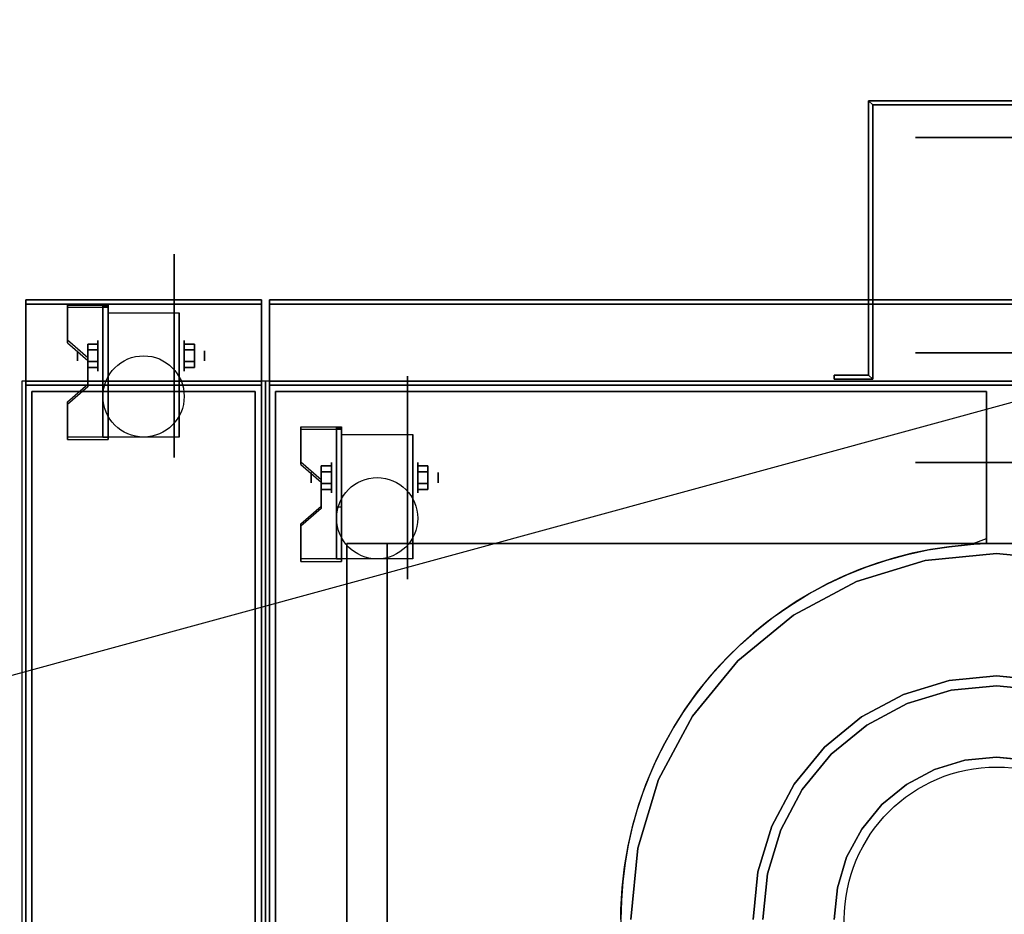
# Model space of a CAD drawing. Extents: x -80 to 80, y -22 to 22.
# Drawn here: x 22 to 46, y 0 to 22 of the extents above; entities that cross this region are included whole.
import ezdxf

# ---------------------------------------------------------------- set-up
doc = ezdxf.new("R2010")
doc.units = 0
doc.layers.get('DEFPOINTS').update_dxf_attribs({"linetype": 'CONTINUOUS'})
for name, color, linetype in [('3D', 254, 'CONTINUOUS'), ('3D-BLACK', 250, 'CONTINUOUS'), ('3D-CASTIRON', 251, 'CONTINUOUS'), ('3D-FLAT', 7, 'CONTINUOUS'), ('3D-NON', 43, 'CONTINUOUS')]:
    doc.layers.add(name, color=color, linetype=linetype)

msp = doc.modelspace()

# ---------------------------------------------------------------- linework, layer by layer
at = {"layer": '3D', "extrusion": (0, -1, 0)}
for centre in [(46.55, 19, -19.05), (46.55, 19, -13.05), (46.55, 19, -11.05)]:
    msp.add_circle(centre, 3, dxfattribs=at)
at = {"layer": '3D', "extrusion": (1, 0, 0)}
for centre, radius in [((13.675, 2.5, 23.425), 0.375), ((13.675, 2.5, 22.925), 0.125), ((10.675, 2.5, 29.175), 0.375), ((10.675, 2.5, 28.675), 0.125)]:
    msp.add_circle(centre, radius, dxfattribs=at)
at = {"layer": '3D', "extrusion": (-1, 0, 0)}
for centre, radius in [((-13.675, 2.5, -25.55), 0.375), ((-13.675, 2.5, -26.05), 0.125), ((-10.675, 2.5, -31.3), 0.375), ((-10.675, 2.5, -31.8), 0.125)]:
    msp.add_circle(centre, radius, dxfattribs=at)
at = {"layer": '3D', "extrusion": (1, 0, 0)}
for centre in [(13.675, 2.5, 23.675), (13.675, 2.5, 25.425), (10.675, 2.5, 29.425), (10.675, 2.5, 31.175)]:
    msp.add_arc(centre, 1.061, 225, 0, dxfattribs=at)
at = {"layer": '3D', "extrusion": (0, -1, 0)}
for centre, start, end in [((30.55, 12, -9.05), 180, 270), ((30.55, 24, -9.05), 90, 180)]:
    msp.add_arc(centre, 1, start, end, dxfattribs=at)
at = {"layer": '3D'}
for points in [[(42.4, 19.95, 18), (42.5, 19.85, 18), (42.5, 19.85, 20), (42.4, 19.95, 20)], [(42.4, 19.95, 18), (42.5, 19.85, 18), (42.5, 19.85, 20), (42.4, 19.95, 20)], [(23.675, 14.924, 4.087), (23.675, 14.861, 4.195), (22.675, 14.861, 4.195), (22.675, 14.924, 4.087)], [(23.675, 14.924, 4.087), (23.675, 11.676, 2.212), (23.55, 11.676, 2.212), (23.55, 14.924, 4.087)], [(23.675, 14.924, 4.087), (23.675, 14.899, 2.629), (23.55, 14.899, 2.629), (23.55, 14.924, 4.087)], [(23.675, 14.899, 2.629), (23.675, 12.951, 1.504), (23.55, 12.951, 1.504), (23.55, 14.899, 2.629)], [(22.675, 14.058, 3.587), (22.675, 13.995, 3.695), (23.175, 13.562, 3.445), (23.175, 13.625, 3.337)], [(23.175, 13.819, 2.25), (23.425, 13.819, 2.25), (23.425, 13.964, 2.5), (23.175, 13.964, 2.5)], [(23.175, 13.964, 2.5), (23.425, 13.964, 2.5), (23.425, 13.819, 2.75), (23.175, 13.819, 2.75)], [(25.8, 13.819, 2.75), (25.55, 13.819, 2.75), (25.55, 13.964, 2.5), (25.8, 13.964, 2.5)], [(25.8, 13.964, 2.5), (25.55, 13.964, 2.5), (25.55, 13.819, 2.25), (25.8, 13.819, 2.25)], [(23.175, 13.531, 2.75), (23.425, 13.531, 2.75), (23.425, 13.386, 2.5), (23.175, 13.386, 2.5)], [(23.175, 13.386, 2.5), (23.425, 13.386, 2.5), (23.425, 13.531, 2.25), (23.175, 13.531, 2.25)], [(25.8, 13.531, 2.25), (25.55, 13.531, 2.25), (25.55, 13.386, 2.5), (25.8, 13.386, 2.5)], [(25.8, 13.386, 2.5), (25.55, 13.386, 2.5), (25.55, 13.531, 2.75), (25.8, 13.531, 2.75)], [(42.4, 13.2, 18), (42.5, 13.1, 18), (42.5, 13.1, 20), (42.4, 13.2, 20)], [(42.4, 13.2, 18), (42.5, 13.1, 18), (42.5, 13.1, 20), (42.4, 13.2, 20)], [(23.175, 12.975, 2.962), (23.175, 12.913, 3.07), (22.675, 12.48, 2.82), (22.675, 12.542, 2.712)], [(23.675, 11.676, 2.212), (23.675, 12.951, 1.504), (23.55, 12.951, 1.504), (23.55, 11.676, 2.212)], [(29.425, 11.924, 4.087), (29.425, 11.861, 4.195), (28.425, 11.861, 4.195), (28.425, 11.924, 4.087)], [(29.425, 11.924, 4.087), (29.425, 8.676, 2.212), (29.3, 8.676, 2.212), (29.3, 11.924, 4.087)], [(29.425, 11.924, 4.087), (29.425, 11.899, 2.629), (29.3, 11.899, 2.629), (29.3, 11.924, 4.087)], [(29.425, 11.899, 2.629), (29.425, 9.951, 1.504), (29.3, 9.951, 1.504), (29.3, 11.899, 2.629)], [(22.675, 11.676, 2.212), (22.675, 11.614, 2.32), (23.675, 11.614, 2.32), (23.675, 11.676, 2.212)], [(28.425, 11.058, 3.587), (28.425, 10.995, 3.695), (28.925, 10.562, 3.445), (28.925, 10.625, 3.337)], [(28.925, 10.819, 2.25), (29.175, 10.819, 2.25), (29.175, 10.964, 2.5), (28.925, 10.964, 2.5)], [(28.925, 10.964, 2.5), (29.175, 10.964, 2.5), (29.175, 10.819, 2.75), (28.925, 10.819, 2.75)], [(31.55, 10.819, 2.75), (31.3, 10.819, 2.75), (31.3, 10.964, 2.5), (31.55, 10.964, 2.5)], [(31.55, 10.964, 2.5), (31.3, 10.964, 2.5), (31.3, 10.819, 2.25), (31.55, 10.819, 2.25)], [(28.925, 10.531, 2.75), (29.175, 10.531, 2.75), (29.175, 10.386, 2.5), (28.925, 10.386, 2.5)], [(28.925, 10.386, 2.5), (29.175, 10.386, 2.5), (29.175, 10.531, 2.25), (28.925, 10.531, 2.25)], [(31.55, 10.531, 2.25), (31.3, 10.531, 2.25), (31.3, 10.386, 2.5), (31.55, 10.386, 2.5)], [(31.55, 10.386, 2.5), (31.3, 10.386, 2.5), (31.3, 10.531, 2.75), (31.55, 10.531, 2.75)], [(28.925, 9.975, 2.962), (28.925, 9.913, 3.07), (28.425, 9.48, 2.82), (28.425, 9.542, 2.712)], [(29.425, 8.676, 2.212), (29.425, 9.951, 1.504), (29.3, 9.951, 1.504), (29.3, 8.676, 2.212)], [(28.425, 8.676, 2.212), (28.425, 8.614, 2.32), (29.425, 8.614, 2.32), (29.425, 8.676, 2.212)]]:
    msp.add_3dface(points, dxfattribs=at)
at = {"layer": '3D', "invisible_edges": 15}
for points in [[(23.675, 14.924, 4.087), (22.675, 14.924, 4.087), (22.675, 14.058, 3.587), (23.675, 14.058, 3.587)], [(23.675, 14.861, 4.195), (22.675, 14.861, 4.195), (22.675, 13.995, 3.695), (23.675, 13.995, 3.695)], [(23.175, 13.625, 3.337), (23.675, 13.625, 3.337), (23.675, 14.058, 3.587), (22.675, 14.058, 3.587)], [(23.175, 13.562, 3.445), (23.675, 13.562, 3.445), (23.675, 13.995, 3.695), (22.675, 13.995, 3.695)], [(23.675, 13.625, 3.337), (23.175, 13.625, 3.337), (23.175, 12.975, 2.962), (23.675, 12.975, 2.962)], [(23.675, 13.562, 3.445), (23.175, 13.562, 3.445), (23.175, 12.913, 3.07), (23.675, 12.913, 3.07)], [(22.675, 12.542, 2.712), (23.675, 12.542, 2.712), (23.675, 12.975, 2.962), (23.175, 12.975, 2.962)], [(22.675, 12.48, 2.82), (23.675, 12.48, 2.82), (23.675, 12.913, 3.07), (23.175, 12.913, 3.07)], [(23.675, 12.542, 2.712), (22.675, 12.542, 2.712), (22.675, 11.676, 2.212), (23.675, 11.676, 2.212)], [(23.675, 12.48, 2.82), (22.675, 12.48, 2.82), (22.675, 11.614, 2.32), (23.675, 11.614, 2.32)], [(29.425, 11.924, 4.087), (28.425, 11.924, 4.087), (28.425, 11.058, 3.587), (29.425, 11.058, 3.587)], [(29.425, 11.861, 4.195), (28.425, 11.861, 4.195), (28.425, 10.995, 3.695), (29.425, 10.995, 3.695)], [(28.925, 10.625, 3.337), (29.425, 10.625, 3.337), (29.425, 11.058, 3.587), (28.425, 11.058, 3.587)], [(28.925, 10.562, 3.445), (29.425, 10.562, 3.445), (29.425, 10.995, 3.695), (28.425, 10.995, 3.695)], [(29.425, 10.625, 3.337), (28.925, 10.625, 3.337), (28.925, 9.975, 2.962), (29.425, 9.975, 2.962)], [(29.425, 10.562, 3.445), (28.925, 10.562, 3.445), (28.925, 9.913, 3.07), (29.425, 9.913, 3.07)], [(28.425, 9.542, 2.712), (29.425, 9.542, 2.712), (29.425, 9.975, 2.962), (28.925, 9.975, 2.962)], [(28.425, 9.48, 2.82), (29.425, 9.48, 2.82), (29.425, 9.913, 3.07), (28.925, 9.913, 3.07)], [(29.425, 9.542, 2.712), (28.425, 9.542, 2.712), (28.425, 8.676, 2.212), (29.425, 8.676, 2.212)], [(29.425, 9.48, 2.82), (28.425, 9.48, 2.82), (28.425, 8.614, 2.32), (29.425, 8.614, 2.32)]]:
    msp.add_3dface(points, dxfattribs=at)
at = {"layer": '3D-BLACK', "extrusion": (-1, 0, 0)}
for centre in [(-13.675, 2.5, -25.3), (-10.675, 2.5, -31.05)]:
    msp.add_circle(centre, 2.5, dxfattribs=at)
at = {"layer": '3D-BLACK', "extrusion": (0, -1, 0)}
msp.add_circle((46.55, 19, -13.75), 3, dxfattribs=at)
at = {"layer": '3D-CASTIRON'}
msp.add_circle((45.55, -0.2, 36), 3.75, dxfattribs=at)
msp.add_arc((45.55, -0.2, 35), 9.25, 91.5487, 180, dxfattribs=at)
for points in [[(63.55, 13.05, 35), (27.55, 13.05, 35), (27.55, -13.95, 35), (63.55, -13.95, 35)], [(27.8, 12.8, 35), (27.8, 12.8, 36), (45.3, 12.8, 36), (45.3, 12.8, 35)], [(27.8, -13.7, 35), (27.8, -13.7, 36), (27.8, 12.8, 36), (27.8, 12.8, 35)], [(45.3, 12.8, 35), (45.3, 12.8, 36), (45.3, 9.047, 36), (45.3, 9.047, 35)], [(45.55, 8.807, 35), (43.793, 8.634, 35), (43.793, 8.634, 36), (45.55, 8.807, 36)], [(47.307, 8.634, 35), (45.55, 8.807, 35), (45.55, 8.807, 36), (47.307, 8.634, 36)], [(43.793, 8.634, 35), (42.103, 8.122, 35), (42.103, 8.122, 36), (43.793, 8.634, 36)], [(42.103, 8.122, 35), (40.546, 7.289, 35), (40.546, 7.289, 36), (42.103, 8.122, 36)], [(40.546, 7.289, 35), (39.181, 6.169, 35), (39.181, 6.169, 36), (40.546, 7.289, 36)], [(39.181, 6.169, 35), (38.061, 4.804, 35), (38.061, 4.804, 36), (39.181, 6.169, 36)], [(43.257, 5.337, 35), (44.381, 5.678, 35), (44.381, 5.678, 36), (43.257, 5.337, 36)], [(44.381, 5.678, 35), (45.55, 5.793, 35), (45.55, 5.793, 36), (44.381, 5.678, 36)], [(45.55, 5.793, 35), (46.719, 5.678, 35), (46.719, 5.678, 36), (45.55, 5.793, 36)], [(42.221, 4.783, 35), (43.257, 5.337, 35), (43.257, 5.337, 36), (42.221, 4.783, 36)], [(44.427, 5.444, 35), (43.348, 5.116, 35), (43.348, 5.116, 36), (44.427, 5.444, 36)], [(45.55, 5.554, 35), (44.427, 5.444, 35), (44.427, 5.444, 36), (45.55, 5.554, 36)], [(46.673, 5.444, 35), (45.55, 5.554, 35), (45.55, 5.554, 36), (46.673, 5.444, 36)], [(43.348, 5.116, 35), (42.353, 4.584, 35), (42.353, 4.584, 36), (43.348, 5.116, 36)], [(38.061, 4.804, 35), (37.228, 3.247, 35), (37.228, 3.247, 36), (38.061, 4.804, 36)], [(41.312, 4.038, 35), (42.221, 4.783, 35), (42.221, 4.783, 36), (41.312, 4.038, 36)], [(42.353, 4.584, 35), (41.481, 3.869, 35), (41.481, 3.869, 36), (42.353, 4.584, 36)], [(40.567, 3.129, 35), (41.312, 4.038, 35), (41.312, 4.038, 36), (40.567, 3.129, 36)], [(41.481, 3.869, 35), (40.766, 2.997, 35), (40.766, 2.997, 36), (41.481, 3.869, 36)], [(44.021, 3.492, 35), (44.77, 3.719, 35), (44.77, 3.719, 36), (44.021, 3.492, 36)], [(44.77, 3.719, 35), (45.55, 3.796, 35), (45.55, 3.796, 36), (44.77, 3.719, 36)], [(45.55, 3.796, 35), (46.33, 3.719, 35), (46.33, 3.719, 36), (45.55, 3.796, 36)], [(43.33, 3.122, 35), (44.021, 3.492, 35), (44.021, 3.492, 36), (43.33, 3.122, 36)], [(37.228, 3.247, 35), (36.716, 1.557, 35), (36.716, 1.557, 36), (37.228, 3.247, 36)], [(40.013, 2.093, 35), (40.567, 3.129, 35), (40.567, 3.129, 36), (40.013, 2.093, 36)], [(40.766, 2.997, 35), (40.234, 2.002, 35), (40.234, 2.002, 36), (40.766, 2.997, 36)], [(42.725, 2.625, 35), (43.33, 3.122, 35), (43.33, 3.122, 36), (42.725, 2.625, 36)], [(42.228, 2.02, 35), (42.725, 2.625, 35), (42.725, 2.625, 36), (42.228, 2.02, 36)], [(39.672, 0.969, 35), (40.013, 2.093, 35), (40.013, 2.093, 36), (39.672, 0.969, 36)], [(40.234, 2.002, 35), (39.906, 0.923, 35), (39.906, 0.923, 36), (40.234, 2.002, 36)], [(41.858, 1.329, 35), (42.228, 2.02, 35), (42.228, 2.02, 36), (41.858, 1.329, 36)], [(36.716, 1.557, 35), (36.543, -0.2, 35), (36.543, -0.2, 36), (36.716, 1.557, 36)], [(41.631, 0.58, 35), (41.858, 1.329, 35), (41.858, 1.329, 36), (41.631, 0.58, 36)], [(39.557, -0.2, 35), (39.672, 0.969, 35), (39.672, 0.969, 36), (39.557, -0.2, 36)], [(39.906, 0.923, 35), (39.796, -0.2, 35), (39.796, -0.2, 36), (39.906, 0.923, 36)], [(41.554, -0.2, 35), (41.631, 0.58, 35), (41.631, 0.58, 36), (41.554, -0.2, 36)]]:
    msp.add_3dface(points, dxfattribs=at)
for points, invisible_edges in [([(45.3, 11.276, 36), (45.3, 12.8, 36), (27.8, 12.8, 36), (27.8, 11.433, 36)], 10), ([(45.3, 10.751, 36), (45.3, 11.276, 36), (27.8, 11.433, 36), (27.8, 11.066, 36)], 10), ([(45.3, 10.227, 36), (45.3, 10.751, 36), (27.8, 11.066, 36), (27.8, 10.698, 36)], 10), ([(45.3, 9.702, 36), (45.3, 10.227, 36), (27.8, 10.698, 36), (27.8, 10.331, 36)], 10), ([(45.3, 9.178, 36), (45.3, 9.702, 36), (27.8, 10.331, 36), (27.8, 9.964, 36)], 10), ([(44.907, 9.028, 36), (45.3, 9.178, 36), (27.8, 9.964, 36), (27.8, 9.597, 36)], 10), ([(44.385, 8.976, 36), (44.907, 9.028, 36), (27.8, 9.597, 36), (27.8, 9.23, 36)], 10), ([(43.867, 8.896, 36), (44.385, 8.976, 36), (27.8, 9.23, 36), (27.8, 8.863, 36)], 10), ([(43.354, 8.786, 36), (43.867, 8.896, 36), (27.8, 8.863, 36), (27.8, 8.495, 36)], 10), ([(42.849, 8.647, 36), (43.354, 8.786, 36), (27.8, 8.495, 36), (27.8, 8.128, 36)], 10), ([(45.55, 5.793, 36), (45.55, 8.807, 36), (43.793, 8.634, 36), (44.381, 5.678, 36)], 7), ([(46.719, 5.678, 36), (47.307, 8.634, 36), (45.55, 8.807, 36), (45.55, 5.793, 36)], 7), ([(42.352, 8.479, 36), (42.849, 8.647, 36), (27.8, 8.128, 36), (27.8, 7.761, 36)], 10), ([(44.381, 5.678, 36), (43.793, 8.634, 36), (42.103, 8.122, 36), (43.257, 5.337, 36)], 7), ([(41.865, 8.284, 36), (42.352, 8.479, 36), (27.8, 7.761, 36), (27.8, 7.394, 36)], 10), ([(41.39, 8.062, 36), (41.865, 8.284, 36), (27.8, 7.394, 36), (27.8, 7.027, 36)], 10), ([(40.928, 7.813, 36), (41.39, 8.062, 36), (27.8, 7.027, 36), (27.8, 6.659, 36)], 10), ([(43.257, 5.337, 36), (42.103, 8.122, 36), (40.546, 7.289, 36), (42.221, 4.783, 36)], 7), ([(40.482, 7.538, 36), (40.928, 7.813, 36), (27.8, 6.659, 36), (27.8, 6.292, 36)], 10), ([(40.051, 7.238, 36), (40.482, 7.538, 36), (27.8, 6.292, 36), (27.8, 5.925, 36)], 10), ([(42.221, 4.783, 36), (40.546, 7.289, 36), (39.181, 6.169, 36), (41.312, 4.038, 36)], 7), ([(39.639, 6.915, 36), (40.051, 7.238, 36), (27.8, 5.925, 36), (27.8, 5.558, 36)], 10), ([(39.245, 6.568, 36), (39.639, 6.915, 36), (27.8, 5.558, 36), (27.8, 5.191, 36)], 10), ([(38.872, 6.2, 36), (39.245, 6.568, 36), (27.8, 5.191, 36), (27.8, 4.823, 36)], 10), ([(38.52, 5.811, 36), (38.872, 6.2, 36), (27.8, 4.823, 36), (27.8, 4.456, 36)], 10), ([(41.312, 4.038, 36), (39.181, 6.169, 36), (38.061, 4.804, 36), (40.567, 3.129, 36)], 7), ([(38.19, 5.403, 36), (38.52, 5.811, 36), (27.8, 4.456, 36), (27.8, 4.089, 36)], 10), ([(37.885, 4.977, 36), (38.19, 5.403, 36), (27.8, 4.089, 36), (27.8, 3.722, 36)], 10), ([(44.77, 3.719, 36), (44.427, 5.444, 36), (43.348, 5.116, 36), (44.021, 3.492, 36)], 7), ([(45.55, 3.796, 36), (45.55, 5.554, 36), (44.427, 5.444, 36), (44.77, 3.719, 36)], 7), ([(46.33, 3.719, 36), (46.673, 5.444, 36), (45.55, 5.554, 36), (45.55, 3.796, 36)], 7), ([(44.021, 3.492, 36), (43.348, 5.116, 36), (42.353, 4.584, 36), (43.33, 3.122, 36)], 7), ([(37.604, 4.535, 36), (37.885, 4.977, 36), (27.8, 3.722, 36), (27.8, 3.355, 36)], 10), ([(40.567, 3.129, 36), (38.061, 4.804, 36), (37.228, 3.247, 36), (40.013, 2.093, 36)], 7), ([(37.348, 4.077, 36), (37.604, 4.535, 36), (27.8, 3.355, 36), (27.8, 2.988, 36)], 10), ([(43.33, 3.122, 36), (42.353, 4.584, 36), (41.481, 3.869, 36), (42.725, 2.625, 36)], 7), ([(37.119, 3.605, 36), (37.348, 4.077, 36), (27.8, 2.988, 36), (27.8, 2.62, 36)], 10), ([(42.725, 2.625, 36), (41.481, 3.869, 36), (40.766, 2.997, 36), (42.228, 2.02, 36)], 7), ([(36.917, 3.121, 36), (37.119, 3.605, 36), (27.8, 2.62, 36), (27.8, 2.253, 36)], 10), ([(40.013, 2.093, 36), (37.228, 3.247, 36), (36.716, 1.557, 36), (39.672, 0.969, 36)], 7), ([(36.742, 2.626, 36), (36.917, 3.121, 36), (27.8, 2.253, 36), (27.8, 1.886, 36)], 10), ([(42.228, 2.02, 36), (40.766, 2.997, 36), (40.234, 2.002, 36), (41.858, 1.329, 36)], 7), ([(36.596, 2.123, 36), (36.742, 2.626, 36), (27.8, 1.886, 36), (27.8, 1.519, 36)], 10), ([(36.479, 1.612, 36), (36.596, 2.123, 36), (27.8, 1.519, 36), (27.8, 1.152, 36)], 10), ([(41.858, 1.329, 36), (40.234, 2.002, 36), (39.906, 0.923, 36), (41.631, 0.58, 36)], 7), ([(36.391, 1.095, 36), (36.479, 1.612, 36), (27.8, 1.152, 36), (27.8, 0.784, 36)], 10), ([(39.672, 0.969, 36), (36.716, 1.557, 36), (36.543, -0.2, 36), (39.557, -0.2, 36)], 7), ([(36.332, 0.574, 36), (36.391, 1.095, 36), (27.8, 0.784, 36), (27.8, 0.417, 36)], 10), ([(41.631, 0.58, 36), (39.906, 0.923, 36), (39.796, -0.2, 36), (41.554, -0.2, 36)], 7), ([(36.303, 0.05, 36), (36.332, 0.574, 36), (27.8, 0.417, 36), (27.8, 0.05, 36)], 10), ([(36.304, -0.474, 36), (36.303, 0.05, 36), (27.8, 0.05, 36), (27.8, -0.317, 36)], 10)]:
    msp.add_3dface(points, dxfattribs=dict(at, invisible_edges=invisible_edges))
at = {"layer": '3D-FLAT'}
for centre in [(24.55, 12.675, 5.75), (30.3, 9.675, 5.75)]:
    msp.add_circle(centre, 1, dxfattribs=at)
for points in [[(42.4, 13.2, 20), (42.5, 13.1, 20), (42.5, 19.85, 20), (42.4, 19.95, 20)], [(42.4, 13.2, 18), (42.5, 13.1, 18), (42.5, 19.85, 18), (42.4, 19.95, 18)], [(42.4, 19.95, 20), (42.5, 19.85, 20), (50.6, 19.85, 20), (50.7, 19.95, 20)], [(42.4, 19.95, 18), (42.5, 19.85, 18), (50.6, 19.85, 18), (50.7, 19.95, 18)], [(27.45, 15.05, 36), (21.65, 15.05, 36), (21.65, 13.05, 36), (27.45, 13.05, 36)], [(27.45, 15.05, 35), (21.65, 15.05, 35), (21.65, 13.05, 35), (27.45, 13.05, 35)], [(63.45, 15.05, 36), (27.65, 15.05, 36), (27.65, 13.05, 36), (63.45, 13.05, 36)], [(63.45, 15.05, 35), (27.65, 15.05, 35), (27.65, 13.05, 35), (63.45, 13.05, 35)], [(23.675, 14.736, 5.75), (25.425, 14.736, 5.75), (25.425, 11.675, 5.75), (23.675, 11.675, 5.75)], [(23.175, 13.531, 2.25), (23.425, 13.531, 2.25), (23.425, 13.819, 2.25), (23.175, 13.819, 2.25)], [(23.175, 13.819, 2.75), (23.425, 13.819, 2.75), (23.425, 13.531, 2.75), (23.175, 13.531, 2.75)], [(25.8, 13.819, 2.25), (25.55, 13.819, 2.25), (25.55, 13.531, 2.25), (25.8, 13.531, 2.25)], [(25.8, 13.531, 2.75), (25.55, 13.531, 2.75), (25.55, 13.819, 2.75), (25.8, 13.819, 2.75)], [(41.55, 13.2, 20), (41.55, 13.1, 20), (42.5, 13.1, 20), (42.4, 13.2, 20)], [(41.55, 13.2, 18), (41.55, 13.1, 18), (42.5, 13.1, 18), (42.4, 13.2, 18)], [(27.55, 13.05, 35), (21.55, 13.05, 35), (21.55, -13.95, 35), (27.55, -13.95, 35)], [(21.65, -16, 26.75), (27.45, -16, 26.75), (27.45, 12.95, 26.75), (21.65, 12.95, 26.75)], [(21.65, -16, 6), (27.45, -16, 6), (27.45, 12.95, 6), (21.65, 12.95, 6)], [(27.65, -16.2, 26.8), (63.45, -16.2, 26.8), (63.45, 12.95, 26.8), (27.65, 12.95, 26.8)], [(27.65, -16.2, 6), (63.45, -16.2, 6), (63.45, 12.95, 6), (27.65, 12.95, 6)], [(27.3, 12.8, 36), (21.8, 12.8, 36), (21.8, -13.7, 36), (27.3, -13.7, 36)], [(27.3, 12.8, 35), (21.8, 12.8, 35), (21.8, -13.7, 35), (27.3, -13.7, 35)], [(29.425, 11.736, 5.75), (31.175, 11.736, 5.75), (31.175, 8.675, 5.75), (29.425, 8.675, 5.75)], [(28.925, 10.531, 2.25), (29.175, 10.531, 2.25), (29.175, 10.819, 2.25), (28.925, 10.819, 2.25)], [(28.925, 10.819, 2.75), (29.175, 10.819, 2.75), (29.175, 10.531, 2.75), (28.925, 10.531, 2.75)], [(31.55, 10.819, 2.25), (31.3, 10.819, 2.25), (31.3, 10.531, 2.25), (31.55, 10.531, 2.25)], [(31.55, 10.531, 2.75), (31.3, 10.531, 2.75), (31.3, 10.819, 2.75), (31.55, 10.819, 2.75)], [(57.55, 9.05, 25), (57.55, -15.95, 25), (30.55, -15.95, 25), (30.55, 9.05, 25)], [(30.55, 9.05, 11), (30.55, -15.95, 11), (57.55, -15.95, 11), (57.55, 9.05, 11)]]:
    msp.add_3dface(points, dxfattribs=at)
at = {"layer": '3D-NON'}
for points in [[(42.4, 13.2, 18), (42.4, 19.95, 18), (42.4, 19.95, 20), (42.4, 13.2, 20)], [(42.4, 19.95, 18), (50.7, 19.95, 18), (50.7, 19.95, 20), (42.4, 19.95, 20)], [(42.5, 13.1, 18), (42.5, 19.85, 18), (42.5, 19.85, 20), (42.5, 13.1, 20)], [(42.5, 19.85, 18), (50.6, 19.85, 18), (50.6, 19.85, 20), (42.5, 19.85, 20)], [(21.65, 15.05, 36), (21.65, 15.05, 40), (21.65, 13.05, 40), (21.65, 13.05, 36)], [(27.45, 15.05, 36), (27.45, 15.05, 40), (21.65, 15.05, 40), (21.65, 15.05, 36)], [(21.65, 15.05, 35), (21.65, 13.05, 35), (21.65, 13.05, 36), (21.65, 15.05, 36)], [(27.45, 15.05, 35), (21.65, 15.05, 35), (21.65, 15.05, 36), (27.45, 15.05, 36)], [(27.45, 15.05, 36), (27.45, 15.05, 40), (27.45, 13.05, 40), (27.45, 13.05, 36)], [(27.45, 15.05, 35), (27.45, 13.05, 35), (27.45, 13.05, 36), (27.45, 15.05, 36)], [(27.65, 15.05, 36), (27.65, 15.05, 40), (27.65, 13.05, 40), (27.65, 13.05, 36)], [(63.45, 15.05, 36), (63.45, 15.05, 40), (27.65, 15.05, 40), (27.65, 15.05, 36)], [(27.65, 15.05, 35), (27.65, 13.05, 35), (27.65, 13.05, 36), (27.65, 15.05, 36)], [(63.45, 15.05, 35), (27.65, 15.05, 35), (27.65, 15.05, 36), (63.45, 15.05, 36)], [(21.65, 14.95, 27), (21.65, 14.95, 35), (21.65, -13.95, 35), (21.65, -13.95, 27)], [(27.45, 14.95, 27), (27.45, 14.95, 35), (21.65, 14.95, 35), (21.65, 14.95, 27)], [(22.675, 14.924, 4.087), (22.675, 14.861, 4.195), (22.675, 13.995, 3.695), (22.675, 14.058, 3.587)], [(23.55, 14.924, 4.087), (23.55, 14.899, 2.629), (23.55, 12.951, 1.504), (23.55, 11.676, 2.212)], [(23.675, 14.924, 4.087), (23.675, 14.861, 4.195), (23.675, 11.614, 2.32), (23.675, 11.676, 2.212)], [(23.675, 14.924, 4.087), (23.675, 14.899, 2.629), (23.675, 12.951, 1.504), (23.675, 11.676, 2.212)], [(27.45, 14.95, 27), (27.45, 14.95, 35), (27.45, -13.95, 35), (27.45, -13.95, 27)], [(27.65, 14.95, 27), (27.65, 14.95, 35), (27.65, -13.95, 35), (27.65, -13.95, 27)], [(63.45, 14.95, 27), (63.45, 14.95, 35), (27.65, 14.95, 35), (27.65, 14.95, 27)], [(23.675, 14.736, 2.5), (23.675, 14.736, 2.5), (23.675, 14.736, 5.75)], [(25.425, 14.736, 2.5), (25.425, 14.736, 2.5), (25.425, 14.736, 5.75)], [(23.175, 13.625, 3.337), (23.175, 13.562, 3.445), (23.175, 12.913, 3.07), (23.175, 12.975, 2.962)], [(41.55, 13.2, 18), (42.4, 13.2, 18), (42.4, 13.2, 20), (41.55, 13.2, 20)], [(41.55, 13.2, 18), (41.55, 13.1, 18), (41.55, 13.1, 20), (41.55, 13.2, 20)], [(41.55, 13.1, 18), (42.5, 13.1, 18), (42.5, 13.1, 20), (41.55, 13.1, 20)], [(27.45, 13.05, 36), (27.45, 13.05, 40), (21.65, 13.05, 40), (21.65, 13.05, 36)], [(27.45, 13.05, 35), (21.65, 13.05, 35), (21.65, 13.05, 36), (27.45, 13.05, 36)], [(21.65, -16, 6), (21.65, 12.95, 6), (21.65, 12.95, 26.75), (21.65, -16, 26.75)], [(21.65, 12.95, 6), (27.45, 12.95, 6), (27.45, 12.95, 26.75), (21.65, 12.95, 26.75)], [(23.675, 11.675, 5.75), (23.675, 11.675, 5.75), (23.675, 12.925, 1.75)], [(25.425, 11.675, 5.75), (25.425, 11.675, 5.75), (25.425, 12.925, 1.75)], [(27.45, -16, 6), (27.45, 12.95, 6), (27.45, 12.95, 26.75), (27.45, -16, 26.75)], [(63.45, 13.05, 36), (63.45, 13.05, 40), (27.65, 13.05, 40), (27.65, 13.05, 36)], [(63.45, 13.05, 35), (27.65, 13.05, 35), (27.65, 13.05, 36), (63.45, 13.05, 36)], [(27.65, -16.2, 6), (27.65, 12.95, 6), (27.65, 12.95, 26.8), (27.65, -16.2, 26.8)], [(27.65, 12.95, 6), (63.45, 12.95, 6), (63.45, 12.95, 26.8), (27.65, 12.95, 26.8)], [(21.8, 12.8, 35), (21.8, -13.7, 35), (21.8, -13.7, 36), (21.8, 12.8, 36)], [(27.3, 12.8, 35), (21.8, 12.8, 35), (21.8, 12.8, 36), (27.3, 12.8, 36)], [(27.3, 12.8, 35), (27.3, -13.7, 35), (27.3, -13.7, 36), (27.3, 12.8, 36)], [(22.675, 12.542, 2.712), (22.675, 12.48, 2.82), (22.675, 11.614, 2.32), (22.675, 11.676, 2.212)], [(28.425, 11.924, 4.087), (28.425, 11.861, 4.195), (28.425, 10.995, 3.695), (28.425, 11.058, 3.587)], [(29.3, 11.924, 4.087), (29.3, 11.899, 2.629), (29.3, 9.951, 1.504), (29.3, 8.676, 2.212)], [(29.425, 11.924, 4.087), (29.425, 11.861, 4.195), (29.425, 8.614, 2.32), (29.425, 8.676, 2.212)], [(29.425, 11.924, 4.087), (29.425, 11.899, 2.629), (29.425, 9.951, 1.504), (29.425, 8.676, 2.212)], [(29.425, 11.736, 2.5), (29.425, 11.736, 2.5), (29.425, 11.736, 5.75)], [(31.175, 11.736, 2.5), (31.175, 11.736, 2.5), (31.175, 11.736, 5.75)], [(28.925, 10.625, 3.337), (28.925, 10.562, 3.445), (28.925, 9.913, 3.07), (28.925, 9.975, 2.962)], [(29.425, 8.675, 5.75), (29.425, 8.675, 5.75), (29.425, 9.925, 1.75)], [(31.175, 8.675, 5.75), (31.175, 8.675, 5.75), (31.175, 9.925, 1.75)], [(28.425, 9.542, 2.712), (28.425, 9.48, 2.82), (28.425, 8.614, 2.32), (28.425, 8.676, 2.212)], [(29.55, 9.05, 24), (29.55, -15.95, 24), (29.55, -15.95, 12), (29.55, 9.05, 12)]]:
    msp.add_3dface(points, dxfattribs=at)
at = {"layer": '3D-NON', "invisible_edges": 15}
for points in [[(23.675, 14.736, 5.75), (23.675, 14.309, 5.75), (23.675, 14.655, 2.094), (23.675, 14.736, 2.5)], [(23.675, 14.309, 5.75), (23.675, 13.882, 5.75), (23.675, 14.425, 1.75), (23.675, 14.655, 2.094)], [(25.425, 14.736, 5.75), (25.425, 14.309, 5.75), (25.425, 14.655, 2.094), (25.425, 14.736, 2.5)], [(25.425, 14.309, 5.75), (25.425, 13.882, 5.75), (25.425, 14.425, 1.75), (25.425, 14.655, 2.094)], [(23.675, 13.882, 5.75), (23.675, 13.455, 5.75), (23.675, 14.081, 1.52), (23.675, 14.425, 1.75)], [(25.425, 13.882, 5.75), (25.425, 13.455, 5.75), (25.425, 14.081, 1.52), (25.425, 14.425, 1.75)], [(23.675, 13.455, 5.75), (23.675, 13.029, 5.75), (23.675, 13.675, 1.439), (23.675, 14.081, 1.52)], [(25.425, 13.455, 5.75), (25.425, 13.029, 5.75), (25.425, 13.675, 1.439), (25.425, 14.081, 1.52)], [(23.675, 13.029, 5.75), (23.675, 12.602, 5.75), (23.675, 13.269, 1.52), (23.675, 13.675, 1.439)], [(25.425, 13.029, 5.75), (25.425, 12.602, 5.75), (25.425, 13.269, 1.52), (25.425, 13.675, 1.439)], [(23.675, 12.602, 5.75), (23.675, 11.675, 5.75), (23.675, 12.925, 1.75), (23.675, 13.269, 1.52)], [(25.425, 12.602, 5.75), (25.425, 11.675, 5.75), (25.425, 12.925, 1.75), (25.425, 13.269, 1.52)], [(29.425, 11.736, 5.75), (29.425, 11.309, 5.75), (29.425, 11.655, 2.094), (29.425, 11.736, 2.5)], [(29.425, 11.309, 5.75), (29.425, 10.882, 5.75), (29.425, 11.425, 1.75), (29.425, 11.655, 2.094)], [(31.175, 11.736, 5.75), (31.175, 11.309, 5.75), (31.175, 11.655, 2.094), (31.175, 11.736, 2.5)], [(31.175, 11.309, 5.75), (31.175, 10.882, 5.75), (31.175, 11.425, 1.75), (31.175, 11.655, 2.094)], [(29.425, 10.882, 5.75), (29.425, 10.455, 5.75), (29.425, 11.081, 1.52), (29.425, 11.425, 1.75)], [(31.175, 10.882, 5.75), (31.175, 10.455, 5.75), (31.175, 11.081, 1.52), (31.175, 11.425, 1.75)], [(29.425, 10.455, 5.75), (29.425, 10.029, 5.75), (29.425, 10.675, 1.439), (29.425, 11.081, 1.52)], [(31.175, 10.455, 5.75), (31.175, 10.029, 5.75), (31.175, 10.675, 1.439), (31.175, 11.081, 1.52)], [(29.425, 10.029, 5.75), (29.425, 9.602, 5.75), (29.425, 10.269, 1.52), (29.425, 10.675, 1.439)], [(31.175, 10.029, 5.75), (31.175, 9.602, 5.75), (31.175, 10.269, 1.52), (31.175, 10.675, 1.439)], [(29.425, 9.602, 5.75), (29.425, 8.675, 5.75), (29.425, 9.925, 1.75), (29.425, 10.269, 1.52)], [(31.175, 9.602, 5.75), (31.175, 8.675, 5.75), (31.175, 9.925, 1.75), (31.175, 10.269, 1.52)]]:
    msp.add_3dface(points, dxfattribs=at)
at = {"layer": 'DEFPOINTS', "color": 6}
msp.add_line((-80.45, -21.95), (80.45, 21.95), dxfattribs=at)

doc.saveas('drawing.dxf')
